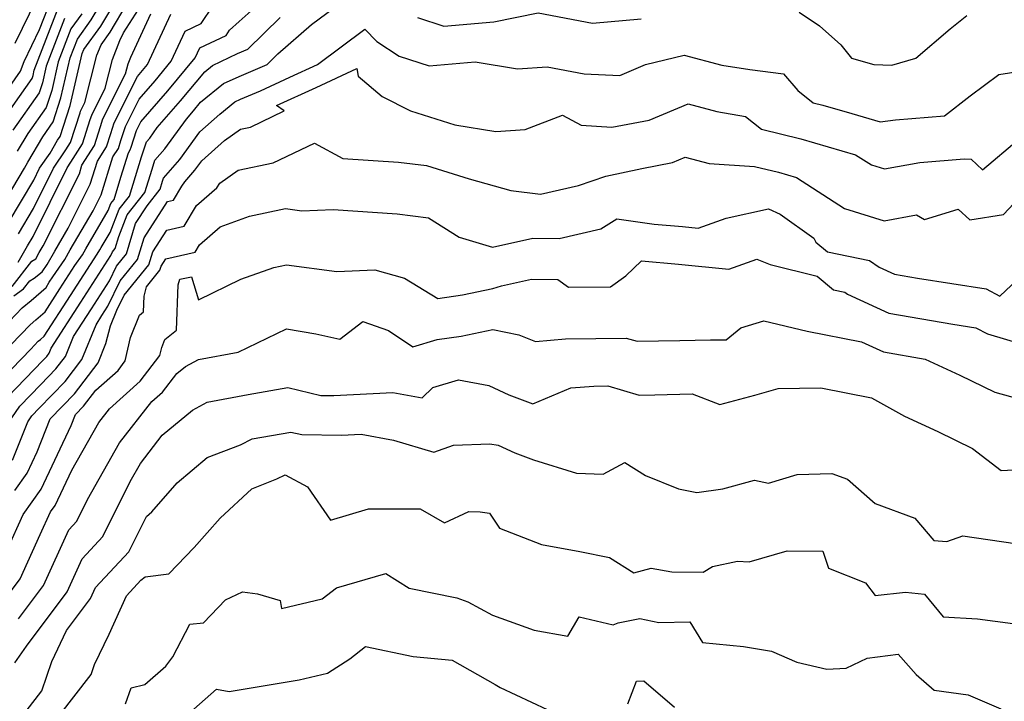
# Model space of a CAD drawing. Extents: x 1876372 to 1884014, y 2826437 to 2830221.
# Drawn here: x 1876878 to 1877041, y 2827229 to 2827341 of the extents above; entities that cross this region are included whole.
import ezdxf

# ---------------------------------------------------------------- set-up
doc = ezdxf.new("R2010")
doc.units = 0

msp = doc.modelspace()

# ---------------------------------------------------------------- linework, layer by layer
at = {"layer": 'Unknown_Line_Type', "color": 0}
for points in [[(1876874.88, 2827310.03, 1154), (1876878.91, 2827316.83, 1154), (1876879.44, 2827317.83, 1154), (1876881.92, 2827322.02, 1154), (1876883.66, 2827324.48, 1154), (1876884.94, 2827328.45, 1154), (1876886.48, 2827335.12, 1154), (1876887.65, 2827338.19, 1154), (1876889.94, 2827341.36, 1154), (1876897.25, 2827353.56, 1154)], [(1876876.39, 2827308.01, 1156), (1876880.42, 2827314.83, 1156), (1876881.41, 2827316.82, 1156), (1876883.13, 2827319.32, 1156), (1876884.39, 2827321.46, 1156), (1876884.83, 2827322.07, 1156), (1876886.48, 2827327.21, 1156), (1876888.46, 2827335.82, 1156), (1876888.72, 2827336.48, 1156), (1876891.52, 2827340.35, 1156), (1876897.96, 2827351.11, 1156)], [(1876877.86, 2827301.31, 1160), (1876879.4, 2827303.98, 1160), (1876880.32, 2827305.53, 1160), (1876885.97, 2827316.91, 1160), (1876886.59, 2827317.82, 1160), (1876888.51, 2827320.86, 1160), (1876889.78, 2827324.87, 1160), (1876890.03, 2827325.62, 1160), (1876892.27, 2827330.1, 1160), (1876893.47, 2827334.82, 1160), (1876894.71, 2827337.96, 1160), (1876895.31, 2827339.25, 1160), (1876900.77, 2827347.77, 1160)], [(1876876.13, 2827279.03, 1172), (1876881.95, 2827285.03, 1172), (1876882.59, 2827285.68, 1172), (1876882.99, 2827286.21, 1172), (1876883.34, 2827287.06, 1172), (1876888.24, 2827294.66, 1172), (1876893.19, 2827302.38, 1172), (1876893.49, 2827303.02, 1172), (1876893.93, 2827303.55, 1172), (1876894.52, 2827305.51, 1172), (1876895.92, 2827309.11, 1172), (1876898.81, 2827312.79, 1172), (1876900.02, 2827316.7, 1172), (1876900.5, 2827318.18, 1172), (1876902.14, 2827320.06, 1172), (1876905.7, 2827324.97, 1172), (1876906.86, 2827326.31, 1172), (1876908.06, 2827327.76, 1172), (1876911.87, 2827330.82, 1172), (1876914.42, 2827332.03, 1172), (1876919.06, 2827333.99, 1172), (1876920.83, 2827335.74, 1172), (1876926.39, 2827340.63, 1172), (1876934.03, 2827346.27, 1172)], [(1876873.27, 2827325.85, 1146), (1876878.25, 2827332.89, 1146), (1876878.84, 2827334.48, 1146), (1876881.38, 2827339.77, 1146), (1876883.4, 2827345.03, 1146)], [(1876877.37, 2827337.54, 1144), (1876880.92, 2827344.91, 1144)], [(1876874.48, 2827323.68, 1148), (1876880.17, 2827331.7, 1148), (1876880.33, 2827332.19, 1148), (1876880.52, 2827333.03, 1148), (1876884.46, 2827343.32, 1148)], [(1876876.42, 2827291.55, 1166), (1876878.5, 2827293.71, 1166), (1876880.02, 2827294.97, 1166), (1876882.47, 2827297.12, 1166), (1876883.01, 2827297.97, 1166), (1876883.57, 2827298.84, 1166), (1876885.56, 2827301.71, 1166), (1876886.48, 2827303.31, 1166), (1876890.29, 2827309.79, 1166), (1876891.6, 2827312.41, 1166), (1876893.55, 2827318.7, 1166), (1876894.44, 2827320.11, 1166), (1876894.86, 2827321.44, 1166), (1876895.6, 2827323.71, 1166), (1876897.88, 2827328.27, 1166), (1876900.53, 2827331.31, 1166), (1876903.2, 2827334.54, 1166), (1876905.52, 2827339.52, 1166), (1876908.16, 2827340.77, 1166), (1876910.09, 2827343.62, 1166)], [(1876876.67, 2827287.66, 1168), (1876879.84, 2827290.95, 1168), (1876880.79, 2827291.74, 1168), (1876882.31, 2827293.08, 1168), (1876884.76, 2827296.87, 1168), (1876887.24, 2827300.74, 1168), (1876888.48, 2827302.53, 1168), (1876889.05, 2827303.52, 1168), (1876892.75, 2827309.83, 1168), (1876893.21, 2827311, 1168), (1876893.73, 2827311.67, 1168), (1876894.86, 2827315.33, 1168), (1876896.12, 2827319.39, 1168), (1876896.41, 2827319.85, 1168), (1876896.55, 2827320.3, 1168), (1876897.46, 2827323.08, 1168), (1876898.18, 2827324.52, 1168), (1876902.64, 2827329.64, 1168), (1876907.13, 2827335.08, 1168), (1876907.9, 2827336.73, 1168), (1876912.26, 2827338.79, 1168), (1876912.84, 2827339.65, 1168), (1876914.43, 2827341.09, 1168), (1876917.41, 2827343.73, 1168)], [(1876877.9, 2827306, 1158), (1876880.37, 2827310.18, 1158), (1876883.69, 2827316.86, 1158), (1876885.77, 2827319.89, 1158), (1876886.53, 2827321.11, 1158), (1876888.09, 2827326.01, 1158), (1876888.17, 2827326.26, 1158), (1876888.91, 2827327.73, 1158), (1876890.88, 2827335.51, 1158), (1876891.57, 2827337.24, 1158), (1876893.09, 2827339.34, 1158), (1876895.91, 2827344.06, 1158)], [(1877007.12, 2827342.64, 1172), (1877010.53, 2827340.39, 1172), (1877014.05, 2827337.24, 1172), (1877015.8, 2827335.03, 1172), (1877019.52, 2827334.01, 1172), (1877022.47, 2827333.9, 1172), (1877026.44, 2827335.03, 1172), (1877032.12, 2827339.87, 1172), (1877034.88, 2827342.1, 1172)], [(1876875.22, 2827281.99, 1170), (1876879.93, 2827286.89, 1170), (1876881.18, 2827288.2, 1170), (1876881.56, 2827288.51, 1170), (1876882.16, 2827289.04, 1170), (1876886.5, 2827295.77, 1170), (1876890.91, 2827302.64, 1170), (1876891.39, 2827303.34, 1170), (1876891.61, 2827303.73, 1170), (1876893.07, 2827306.21, 1170), (1876894.57, 2827310.06, 1170), (1876896.27, 2827312.23, 1170), (1876898.27, 2827318.71, 1170), (1876899.08, 2827321.18, 1170), (1876899.65, 2827321.83, 1170), (1876900.89, 2827323.55, 1170), (1876904.75, 2827327.98, 1170), (1876908.74, 2827332.8, 1170), (1876910.02, 2827333.83, 1170), (1876914.16, 2827335.79, 1170), (1876915.85, 2827336.5, 1170), (1876921.21, 2827341.79, 1170)], [(1876876.88, 2827297.26, 1162), (1876880.14, 2827301.46, 1162), (1876880.75, 2827301.84, 1162), (1876881.34, 2827302.88, 1162), (1876881.99, 2827303.98, 1162), (1876887.98, 2827315.93, 1162), (1876888.41, 2827317.32, 1162), (1876890.48, 2827320.61, 1162), (1876891.47, 2827323.72, 1162), (1876891.88, 2827324.99, 1162), (1876895.63, 2827332.47, 1162), (1876896.05, 2827334.12, 1162), (1876896.49, 2827335.23, 1162), (1876899.79, 2827342.38, 1162)], [(1876885.52, 2827341.61, 1150), (1876882.51, 2827333.73, 1150), (1876881.87, 2827330.95, 1150), (1876881.33, 2827329.29, 1150), (1876876.96, 2827323.12, 1150)], [(1876877.15, 2827295.73, 1164), (1876878.75, 2827296.88, 1164), (1876879.78, 2827298.21, 1164), (1876880.51, 2827298.67, 1164), (1876881.81, 2827299.68, 1164), (1876882.65, 2827300.9, 1164), (1876883.91, 2827303.09, 1164), (1876886.14, 2827306.89, 1164), (1876889.79, 2827314.17, 1164), (1876890.98, 2827318.01, 1164), (1876892.46, 2827320.36, 1164), (1876893.17, 2827322.58, 1164), (1876893.74, 2827324.35, 1164), (1876897.59, 2827332.02, 1164), (1876898.42, 2827332.98, 1164), (1876899.26, 2827334, 1164), (1876903.14, 2827342.31, 1164)], [(1876888.37, 2827342.36, 1152), (1876886.59, 2827339.9, 1152), (1876884.49, 2827334.42, 1152), (1876883.4, 2827329.7, 1152), (1876882.5, 2827326.88, 1152), (1876879.44, 2827322.57, 1152), (1876877.7, 2827319.63, 1152)], [(1876943.94, 2827341.75, 1172), (1876948.34, 2827340.33, 1172), (1876956.59, 2827341.05, 1172), (1876963.94, 2827342.55, 1172), (1876972.93, 2827340.84, 1172), (1876981.01, 2827341.55, 1172)], [(1876876.22, 2827274.63, 1174), (1876878.12, 2827277.45, 1174), (1876881.63, 2827281.07, 1174), (1876884.11, 2827283.62, 1174), (1876885.7, 2827285.69, 1174), (1876887.04, 2827289, 1174), (1876889.98, 2827293.56, 1174), (1876892.95, 2827298.19, 1174), (1876894.12, 2827300.61, 1174), (1876895.78, 2827302.65, 1174), (1876897.3, 2827307.67, 1174), (1876899.19, 2827310.6, 1174), (1876901.35, 2827313.35, 1174), (1876901.76, 2827314.68, 1174), (1876901.93, 2827315.18, 1174), (1876904.63, 2827318.29, 1174), (1876907.94, 2827322.86, 1174), (1876911.22, 2827325.8, 1174), (1876913.72, 2827327.81, 1174), (1876914.67, 2827328.26, 1174), (1876917.97, 2827329.66, 1174), (1876922.85, 2827331.89, 1174), (1876927.41, 2827334.01, 1174), (1876935.26, 2827339.81, 1174), (1876937.25, 2827337.81, 1174), (1876940.9, 2827335.36, 1174), (1876945.87, 2827333.77, 1174), (1876953.52, 2827334.43, 1174), (1876960.54, 2827333.29, 1174), (1876965.42, 2827333.63, 1174), (1876971.54, 2827332.46, 1174), (1876977.43, 2827332.16, 1174), (1876981.69, 2827333.99, 1174), (1876988.11, 2827335.52, 1174), (1876994.36, 2827333.89, 1174), (1876998.99, 2827333.14, 1174), (1877004.57, 2827332.43, 1174), (1877006.95, 2827329.67, 1174), (1877009.44, 2827327.66, 1174), (1877011.08, 2827327.27, 1174), (1877015.89, 2827325.86, 1174), (1877020.55, 2827324.53, 1174), (1877023.1, 2827324.82, 1174), (1877031.2, 2827325.49, 1174), (1877035.47, 2827328.83, 1174), (1877040.21, 2827332.34, 1174), (1877045.48, 2827333.18, 1174)], [(1876876.94, 2827268.52, 1176), (1876879.45, 2827274.9, 1176), (1876880.1, 2827275.87, 1176), (1876881.31, 2827277.12, 1176), (1876885.64, 2827281.57, 1176), (1876888.4, 2827285.17, 1176), (1876890.74, 2827290.94, 1176), (1876891.72, 2827292.46, 1176), (1876892.71, 2827294, 1176), (1876894.75, 2827298.21, 1176), (1876897.63, 2827301.75, 1176), (1876898.72, 2827305.33, 1176), (1876902.59, 2827311.33, 1176), (1876903.54, 2827311.55, 1176), (1876904.92, 2827313.89, 1176), (1876905.44, 2827314.6, 1176), (1876907.12, 2827316.52, 1176), (1876908.24, 2827318.08, 1176), (1876911.99, 2827321.44, 1176), (1876914.67, 2827323.28, 1176), (1876916.34, 2827323.62, 1176), (1876921.87, 2827326.3, 1176), (1876920.64, 2827327.19, 1176), (1876927.21, 2827330.2, 1176), (1876933.94, 2827333.34, 1176), (1876934.15, 2827332.08, 1176), (1876938.1, 2827328.68, 1176), (1876942.78, 2827326.3, 1176), (1876950.13, 2827324.03, 1176), (1876956.91, 2827322.92, 1176), (1876961.76, 2827323.26, 1176), (1876967.99, 2827325.62, 1176), (1876971.03, 2827323.95, 1176), (1876976.13, 2827323.61, 1176), (1876982.3, 2827324.78, 1176), (1876988.78, 2827327.46, 1176), (1876993.51, 2827326.21, 1176), (1876998.28, 2827325.38, 1176), (1877000.89, 2827323.28, 1176), (1877007.4, 2827321.72, 1176), (1877016.47, 2827319.07, 1176), (1877019.1, 2827317.37, 1176), (1877021.27, 2827316.71, 1176), (1877027.13, 2827317.79, 1176), (1877034.44, 2827318.4, 1176), (1877035.61, 2827318.34, 1176), (1877037.51, 2827316.54, 1176), (1877043.52, 2827321.66, 1176)], [(1876877.31, 2827263.54, 1178), (1876879.34, 2827266.39, 1178), (1876881, 2827269.9, 1178), (1876883.14, 2827275.37, 1178), (1876887.16, 2827279.51, 1178), (1876891.1, 2827284.65, 1178), (1876892.38, 2827287.81, 1178), (1876893.15, 2827290.77, 1178), (1876894.19, 2827293.35, 1178), (1876895.38, 2827295.81, 1178), (1876899.48, 2827300.85, 1178), (1876900.13, 2827302.99, 1178), (1876902.44, 2827306.58, 1178), (1876905.35, 2827307.24, 1178), (1876907.36, 2827310.65, 1178), (1876910.72, 2827313.6, 1178), (1876911.22, 2827314.38, 1178), (1876914.3, 2827316.5, 1178), (1876920.08, 2827317.7, 1178), (1876926.9, 2827321, 1178), (1876931.58, 2827318.45, 1178), (1876940.84, 2827317.86, 1178), (1876945.45, 2827317.27, 1178), (1876952.54, 2827315.1, 1178), (1876959.4, 2827313.17, 1178), (1876964.33, 2827312.56, 1178), (1876970.59, 2827313.99, 1178), (1876975.15, 2827315.5, 1178), (1876981.09, 2827316.81, 1178), (1876986.2, 2827317.79, 1178), (1876988.29, 2827318.65, 1178), (1876992.22, 2827317.61, 1178), (1876999.75, 2827317.13, 1178), (1877003.72, 2827316.18, 1178), (1877006.72, 2827315.3, 1178), (1877014.66, 2827310.15, 1178), (1877021.24, 2827308.15, 1178), (1877026.56, 2827309.14, 1178), (1877027.88, 2827308.37, 1178), (1877033.49, 2827310.03, 1178), (1877035.38, 2827308.3, 1178), (1877040.99, 2827309.17, 1178), (1877043.5, 2827311.85, 1178)], [(1876876.06, 2827253.82, 1180), (1876878.69, 2827259.57, 1180), (1876881.65, 2827263.72, 1180), (1876886.63, 2827274.25, 1180), (1876887.35, 2827276.08, 1180), (1876888.69, 2827277.46, 1180), (1876890.72, 2827280.1, 1180), (1876894.38, 2827283.38, 1180), (1876895.59, 2827284.96, 1180), (1876896.44, 2827288.83, 1180), (1876897.93, 2827292.54, 1180), (1876898.61, 2827293.07, 1180), (1876898.7, 2827295.68, 1180), (1876899.11, 2827297.22, 1180), (1876901.33, 2827299.95, 1180), (1876901.54, 2827300.65, 1180), (1876902.3, 2827301.82, 1180), (1876907.16, 2827302.92, 1180), (1876907.87, 2827304.13, 1180), (1876911.28, 2827307.13, 1180), (1876916.15, 2827308.88, 1180), (1876922.09, 2827310.15, 1180), (1876924.82, 2827309.79, 1180), (1876930.02, 2827309.98, 1180), (1876940.59, 2827309.31, 1180), (1876945.8, 2827308.64, 1180), (1876950.88, 2827305.44, 1180), (1876956.36, 2827303.77, 1180), (1876963.04, 2827305.28, 1180), (1876967.4, 2827305.2, 1180), (1876974.31, 2827306.81, 1180), (1876976.94, 2827308.45, 1180), (1876983.13, 2827307.6, 1180), (1876987.82, 2827307.17, 1180), (1876990.45, 2827306.92, 1180), (1876995.08, 2827308.56, 1180), (1877002.09, 2827310.14, 1180), (1877003.99, 2827309.21, 1180), (1877009.57, 2827305.25, 1180), (1877009.93, 2827304.59, 1180), (1877011.85, 2827303, 1180), (1877018.8, 2827301.56, 1180), (1877020.39, 2827300.48, 1180), (1877022.9, 2827299.33, 1180), (1877026.76, 2827298.67, 1180), (1877038.11, 2827296.87, 1180), (1877040.37, 2827295.68, 1180), (1877043.25, 2827298.39, 1180)], [(1876876.58, 2827246.77, 1182), (1876878.16, 2827248.89, 1182), (1876881.49, 2827256.24, 1182), (1876883.19, 2827259.96, 1182), (1876883.97, 2827261.05, 1182), (1876886.72, 2827266.88, 1182), (1876891.18, 2827274.75, 1182), (1876892.96, 2827277.03, 1182), (1876898.06, 2827281.6, 1182), (1876901.33, 2827285.83, 1182), (1876901.63, 2827287.2, 1182), (1876902.16, 2827288.52, 1182), (1876904.09, 2827290.05, 1182), (1876904.35, 2827297.53, 1182), (1876904.6, 2827298.45, 1182), (1876906.53, 2827298.86, 1182), (1876907.69, 2827295.08, 1182), (1876914.7, 2827298.45, 1182), (1876920.2, 2827300.43, 1182), (1876922.25, 2827300.86, 1182), (1876930.61, 2827299.77, 1182), (1876936.9, 2827300, 1182), (1876941.82, 2827298.64, 1182), (1876947.3, 2827295.3, 1182), (1876951.42, 2827295.88, 1182), (1876956.42, 2827296.93, 1182), (1876957.88, 2827297.35, 1182), (1876962.85, 2827298.48, 1182), (1876967.17, 2827298.4, 1182), (1876968.97, 2827297.15, 1182), (1876975.9, 2827297.21, 1182), (1876978.46, 2827299.03, 1182), (1876981.02, 2827301.52, 1182), (1876987.17, 2827300.95, 1182), (1876995.5, 2827300.15, 1182), (1877000.14, 2827301.8, 1182), (1877002.36, 2827300.9, 1182), (1877010.12, 2827298.95, 1182), (1877012.85, 2827296.69, 1182), (1877014.7, 2827296.31, 1182), (1877015.13, 2827296.02, 1182), (1877022, 2827292.88, 1182), (1877032.57, 2827291.06, 1182), (1877036.4, 2827290.45, 1182), (1877038.32, 2827289.44, 1182), (1877044.63, 2827287.57, 1182)], [(1876877.9, 2827242.26, 1184), (1876882.05, 2827247.81, 1184), (1876886.22, 2827257.02, 1184), (1876887.56, 2827258.46, 1184), (1876889.34, 2827262.03, 1184), (1876894.64, 2827271.38, 1184), (1876899.96, 2827278.23, 1184), (1876901.73, 2827279.81, 1184), (1876904.11, 2827282.89, 1184), (1876905.54, 2827284.01, 1184), (1876907.73, 2827285.21, 1184), (1876914.26, 2827286.41, 1184), (1876922.27, 2827290.25, 1184), (1876927.15, 2827289.46, 1184), (1876931.12, 2827288.57, 1184), (1876934.91, 2827291.49, 1184), (1876939.17, 2827290.01, 1184), (1876943.21, 2827287.26, 1184), (1876947.19, 2827288.47, 1184), (1876951.17, 2827289.04, 1184), (1876956.41, 2827290.14, 1184), (1876960.75, 2827289.29, 1184), (1876963.49, 2827288.18, 1184), (1876968.46, 2827288.58, 1184), (1876978.53, 2827288.73, 1184), (1876980.34, 2827288.2, 1184), (1876987.38, 2827288.33, 1184), (1876992.48, 2827288.44, 1184), (1876995.04, 2827288.42, 1184), (1876997.5, 2827290.45, 1184), (1877001.3, 2827291.56, 1184), (1877008.46, 2827289.85, 1184), (1877017.46, 2827288.1, 1184), (1877021.1, 2827286.44, 1184), (1877028.02, 2827285.24, 1184), (1877033.74, 2827282.6, 1184), (1877039.53, 2827279.79, 1184), (1877045.34, 2827278.16, 1184)], [(1876877.31, 2827235.02, 1186), (1876879.23, 2827237.75, 1186), (1876885.95, 2827246.73, 1186), (1876888.44, 2827252.23, 1186), (1876891.86, 2827255.91, 1186), (1876896.4, 2827265.02, 1186), (1876898.09, 2827268.01, 1186), (1876901.7, 2827272.65, 1186), (1876906.69, 2827276.81, 1186), (1876909.12, 2827278.13, 1186), (1876915.91, 2827279.38, 1186), (1876922.47, 2827280.54, 1186), (1876927.96, 2827279.25, 1186), (1876930.11, 2827279.22, 1186), (1876939.9, 2827279.71, 1186), (1876944.76, 2827278.82, 1186), (1876946.49, 2827280.56, 1186), (1876950.73, 2827281.84, 1186), (1876955.79, 2827280.91, 1186), (1876959.09, 2827279.34, 1186), (1876963.04, 2827277.85, 1186), (1876969.36, 2827280.48, 1186), (1876973.14, 2827280.78, 1186), (1876975.47, 2827280.81, 1186), (1876980.66, 2827279.31, 1186), (1876983.25, 2827279.36, 1186), (1876989.44, 2827279.49, 1186), (1876994.03, 2827277.74, 1186), (1876999.8, 2827279.28, 1186), (1877003.65, 2827280.39, 1186), (1877010.74, 2827280.5, 1186), (1877019.1, 2827278.86, 1186), (1877024.56, 2827275.81, 1186), (1877030.08, 2827273.26, 1186), (1877035.85, 2827270.47, 1186), (1877040.6, 2827266.8, 1186), (1877048.86, 2827267.28, 1186)], [(1876879.16, 2827227, 1188), (1876881.75, 2827230.36, 1188), (1876883.41, 2827235.22, 1188), (1876885.88, 2827240.35, 1188), (1876889.85, 2827245.65, 1188), (1876890.66, 2827247.45, 1188), (1876896.15, 2827253.36, 1188), (1876899.08, 2827259.22, 1188), (1876899.97, 2827260.01, 1188), (1876904.15, 2827264.77, 1188), (1876909.15, 2827268.95, 1188), (1876914.67, 2827271.09, 1188), (1876916.61, 2827272.07, 1188), (1876922.98, 2827273.19, 1188), (1876924.81, 2827272.76, 1188), (1876931.4, 2827272.68, 1188), (1876934.66, 2827272.84, 1188), (1876940, 2827271.86, 1188), (1876946.69, 2827269.86, 1188), (1876949.93, 2827271.02, 1188), (1876955.93, 2827271.21, 1188), (1876957.34, 2827271.04, 1188), (1876960.1, 2827269.73, 1188), (1876963.18, 2827268.57, 1188), (1876970.28, 2827266.41, 1188), (1876974.68, 2827266.22, 1188), (1876978.27, 2827268.15, 1188), (1876981.71, 2827266.02, 1188), (1876987.15, 2827263.79, 1188), (1876990.2, 2827263.18, 1188), (1876994.5, 2827263.79, 1188), (1876999.76, 2827265.2, 1188), (1877002.07, 2827264.75, 1188), (1877006.82, 2827266.17, 1188), (1877012.53, 2827266.34, 1188), (1877015.17, 2827265.39, 1188), (1877019.75, 2827261.38, 1188), (1877026.31, 2827258.94, 1188), (1877029.46, 2827255.27, 1188), (1877031.59, 2827255.06, 1188), (1877034.26, 2827256, 1188), (1877042.89, 2827254.73, 1188)], [(1876882.12, 2827222.96, 1190), (1876889.94, 2827233.1, 1190), (1876890.5, 2827234.73, 1190), (1876892.92, 2827239.75, 1190), (1876895.78, 2827246.11, 1190), (1876898.17, 2827248.67, 1190), (1876898.88, 2827249.24, 1190), (1876902.8, 2827249.71, 1190), (1876906.99, 2827254.09, 1190), (1876911.31, 2827258.96, 1190), (1876916.56, 2827263.8, 1190), (1876920.65, 2827265.42, 1190), (1876922.04, 2827266.13, 1190), (1876925.75, 2827264.14, 1190), (1876929.58, 2827258.59, 1190), (1876935.87, 2827260.48, 1190), (1876944.41, 2827260.46, 1190), (1876948.44, 2827258.16, 1190), (1876952.46, 2827260.02, 1190), (1876954.33, 2827259.98, 1190), (1876955.87, 2827259.79, 1190), (1876957.53, 2827257.27, 1190), (1876964.51, 2827254.61, 1190), (1876970.85, 2827253.44, 1190), (1876975.75, 2827252.41, 1190), (1876979.75, 2827249.9, 1190), (1876982.62, 2827250.66, 1190), (1876986.08, 2827250.05, 1190), (1876991.26, 2827250, 1190), (1876992.82, 2827250.96, 1190), (1876996.92, 2827251.84, 1190), (1876998.84, 2827251.69, 1190), (1877005.16, 2827253.56, 1190), (1877011.04, 2827253.5, 1190), (1877012.02, 2827250.65, 1190), (1877018.14, 2827248.26, 1190), (1877019.73, 2827246.12, 1190), (1877024.73, 2827246.71, 1190), (1877027.91, 2827246.34, 1190), (1877031.01, 2827242.61, 1190), (1877036.65, 2827242.27, 1190), (1877045.44, 2827241.11, 1190)], [(1876895.6, 2827228.22, 1192), (1876896.54, 2827230.85, 1192), (1876898.8, 2827231.42, 1192), (1876902.29, 2827234.48, 1192), (1876903.43, 2827235.98, 1192), (1876906.25, 2827241.38, 1192), (1876908.51, 2827241.65, 1192), (1876912.15, 2827245.45, 1192), (1876915.01, 2827246.73, 1192), (1876917.5, 2827246.4, 1192), (1876921.23, 2827245.3, 1192), (1876921.43, 2827243.99, 1192), (1876928.16, 2827245.57, 1192), (1876930.56, 2827247.42, 1192), (1876938.74, 2827249.79, 1192), (1876942.58, 2827247.38, 1192), (1876950.46, 2827245.74, 1192), (1876952.32, 2827245.12, 1192), (1876956.35, 2827242.87, 1192), (1876963.26, 2827240.4, 1192), (1876968.87, 2827239.44, 1192), (1876970.73, 2827242.61, 1192), (1876976.38, 2827241.32, 1192), (1876977.2, 2827241.62, 1192), (1876980.79, 2827242.32, 1192), (1876983.9, 2827241.68, 1192), (1876989.05, 2827241.77, 1192), (1876991.14, 2827238.35, 1192), (1876997.93, 2827237.7, 1192), (1877002.56, 2827236.96, 1192), (1877006.74, 2827235.1, 1192), (1877011.73, 2827233.97, 1192), (1877014.92, 2827234.11, 1192), (1877018.42, 2827235.76, 1192), (1877023.51, 2827236.46, 1192), (1877026.51, 2827233.09, 1192), (1877029.51, 2827230.48, 1192), (1877035.13, 2827229.74, 1192), (1877040.54, 2827227.41, 1192)], [(1876905.98, 2827226.52, 1194), (1876910.69, 2827230.65, 1194), (1876912.77, 2827230.29, 1194), (1876924.38, 2827232.21, 1194), (1876929.06, 2827233.32, 1194), (1876932.77, 2827235.65, 1194), (1876935.35, 2827237.69, 1194), (1876943.22, 2827236.05, 1194), (1876949.69, 2827235.43, 1194), (1876956.81, 2827231.45, 1194), (1876957.62, 2827230.95, 1194), (1876965.43, 2827227.28, 1194)], [(1876978.77, 2827228.22, 1194), (1876980.23, 2827231.95, 1194), (1876981.41, 2827232.04, 1194), (1876986.49, 2827227.69, 1194)]]:
    msp.add_polyline3d(points, dxfattribs=at)

doc.saveas('drawing.dxf')
